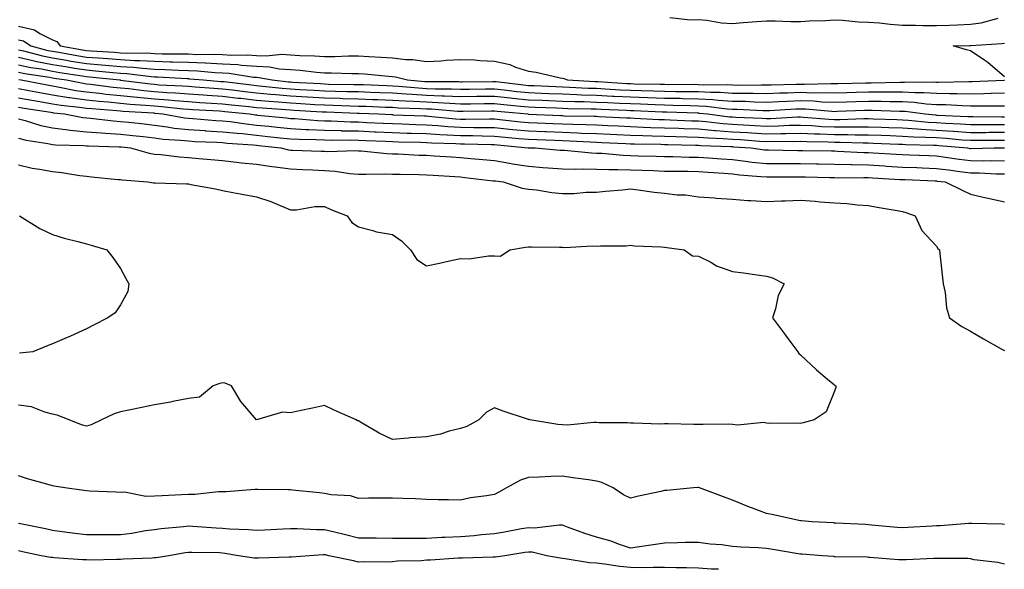
# Model space of a CAD drawing. Units: inches. Extents: x 944723 to 947363, y 7308458 to 7311098.
# Drawn here: x 946378 to 946668, y 7308458 to 7308620 of the extents above; entities that cross this region are included whole.
import ezdxf

# ---------------------------------------------------------------- set-up
doc = ezdxf.new("R2010")
doc.units = ezdxf.units.IN
doc.header["$MEASUREMENT"] = 0
doc.layers.add('Contour_94477308', color=7, linetype='Continuous', true_color=0xc3592c)

msp = doc.modelspace()

# ---------------------------------------------------------------- linework, layer by layer
at = {"layer": 'Contour_94477308'}
for points in [[(946569.64, 7308620.33, 3230), (946575.75, 7308619.62, 3230), (946578.05, 7308619.68, 3230), (946580.5, 7308619.47, 3230), (946584.88, 7308618.75, 3230), (946588.05, 7308618.52, 3230), (946591.18, 7308618.79, 3230), (946595.24, 7308619.11, 3230), (946598.05, 7308619.34, 3230), (946600.62, 7308619.35, 3230), (946605.2, 7308619.07, 3230), (946608.05, 7308619.09, 3230), (946610.67, 7308619.3, 3230), (946615.55, 7308619.42, 3230), (946618.05, 7308619.61, 3230), (946620.47, 7308619.5, 3230), (946625.17, 7308619.04, 3230), (946628.05, 7308618.93, 3230), (946631.28, 7308618.69, 3230), (946634.44, 7308618.31, 3230), (946638.05, 7308618.05, 3230), (946641.93, 7308618.04, 3230), (946644.06, 7308617.93, 3230), (946648.05, 7308617.92, 3230), (946651.91, 7308618.06, 3230), (946654.3, 7308618.17, 3230), (946658.05, 7308618.31, 3230), (946661.2, 7308618.77, 3230), (946666.18, 7308620.05, 3230)], [(946378.05, 7308617.71, 3229), (946382.8, 7308616.67, 3229), (946384.41, 7308615.56, 3229), (946388.05, 7308613.77, 3229), (946389.37, 7308613.24, 3229), (946390.34, 7308611.92, 3229), (946396.9, 7308610.77, 3229), (946398.05, 7308610.58, 3229), (946399.51, 7308610.46, 3229), (946406.19, 7308610.06, 3229), (946408.05, 7308609.91, 3229), (946410.18, 7308609.79, 3229), (946415.98, 7308609.85, 3229), (946418.05, 7308609.72, 3229), (946420.32, 7308609.65, 3229), (946425.76, 7308609.63, 3229), (946428.05, 7308609.56, 3229), (946430.52, 7308609.45, 3229), (946435.61, 7308609.48, 3229), (946438.05, 7308609.36, 3229), (946440.76, 7308609.21, 3229), (946445.47, 7308609.34, 3229), (946448.05, 7308609.16, 3229), (946450.94, 7308609.03, 3229), (946455.59, 7308609.46, 3229), (946458.05, 7308609.31, 3229), (946460.85, 7308609.12, 3229), (946465.17, 7308609.04, 3229), (946468.05, 7308608.82, 3229), (946471.13, 7308608.84, 3229), (946475.17, 7308609.04, 3229), (946478.05, 7308609.06, 3229), (946481.13, 7308608.84, 3229), (946484.79, 7308608.66, 3229), (946488.05, 7308608.42, 3229), (946492.01, 7308607.96, 3229), (946494.09, 7308607.96, 3229), (946498.05, 7308607.34, 3229), (946502.41, 7308607.56, 3229), (946503.86, 7308607.73, 3229), (946508.05, 7308607.97, 3229), (946512.17, 7308607.8, 3229), (946513.76, 7308607.63, 3229), (946518.05, 7308607.47, 3229), (946522.61, 7308606.48, 3229), (946524.26, 7308605.71, 3229), (946528.05, 7308604.46, 3229), (946530.35, 7308604.22, 3229), (946537.45, 7308602.52, 3229), (946538.05, 7308602.44, 3229), (946538.51, 7308602.38, 3229), (946539.57, 7308601.92, 3229), (946547.64, 7308601.51, 3229), (946548.05, 7308601.5, 3229), (946548.5, 7308601.47, 3229), (946557.03, 7308600.9, 3229), (946558.05, 7308600.86, 3229), (946559.15, 7308600.82, 3229), (946566.81, 7308600.68, 3229), (946568.05, 7308600.64, 3229), (946569.35, 7308600.62, 3229), (946576.77, 7308600.64, 3229), (946578.05, 7308600.61, 3229), (946579.44, 7308600.53, 3229), (946586.67, 7308600.54, 3229), (946588.05, 7308600.46, 3229), (946589.55, 7308600.42, 3229), (946596.6, 7308600.47, 3229), (946598.05, 7308600.44, 3229), (946599.48, 7308600.49, 3229), (946606.79, 7308600.66, 3229), (946608.05, 7308600.72, 3229), (946609.29, 7308600.68, 3229), (946617.02, 7308600.89, 3229), (946618.05, 7308600.86, 3229), (946619.09, 7308600.88, 3229), (946627.17, 7308601.04, 3229), (946628.05, 7308601.06, 3229), (946628.91, 7308601.06, 3229), (946637.43, 7308601.3, 3229), (946638.05, 7308601.3, 3229), (946638.7, 7308601.27, 3229), (946647.47, 7308601.34, 3229), (946648.05, 7308601.3, 3229), (946648.67, 7308601.3, 3229), (946657.56, 7308601.43, 3229), (946658.05, 7308601.42, 3229), (946658.55, 7308601.42, 3229), (946668, 7308601.87, 3229), (946668.05, 7308601.87, 3229)], [(946378.05, 7308613.77, 3228), (946379.56, 7308613.43, 3228), (946381.76, 7308611.92, 3228), (946386.75, 7308610.62, 3228), (946388.05, 7308610.38, 3228), (946389.91, 7308610.06, 3228), (946395.26, 7308609.13, 3228), (946398.05, 7308608.67, 3228), (946401.59, 7308608.38, 3228), (946404.35, 7308608.22, 3228), (946408.05, 7308607.91, 3228), (946412.3, 7308607.67, 3228), (946413.82, 7308607.69, 3228), (946418.05, 7308607.43, 3228), (946422.68, 7308607.29, 3228), (946423.41, 7308607.28, 3228), (946428.05, 7308607.13, 3228), (946433.04, 7308606.93, 3228), (946433.06, 7308606.93, 3228), (946438.05, 7308606.71, 3228), (946442.56, 7308606.43, 3228), (946443.72, 7308606.25, 3228), (946448.05, 7308605.93, 3228), (946451.9, 7308605.77, 3228), (946454.77, 7308605.2, 3228), (946458.05, 7308605.01, 3228), (946460.94, 7308604.81, 3228), (946465.77, 7308604.2, 3228), (946468.05, 7308604.02, 3228), (946470.16, 7308604.03, 3228), (946476.14, 7308603.83, 3228), (946478.05, 7308603.84, 3228), (946479.86, 7308603.73, 3228), (946486.91, 7308603.06, 3228), (946488.05, 7308602.98, 3228), (946489, 7308602.87, 3228), (946492.51, 7308601.92, 3228), (946497.6, 7308601.47, 3228), (946498.05, 7308601.44, 3228), (946498.55, 7308601.42, 3228), (946507.56, 7308601.43, 3228), (946508.05, 7308601.4, 3228), (946508.56, 7308601.41, 3228), (946517.6, 7308601.47, 3228), (946518.05, 7308601.47, 3228), (946518.55, 7308601.42, 3228), (946526.59, 7308600.46, 3228), (946528.05, 7308600.32, 3228), (946529.72, 7308600.25, 3228), (946536.11, 7308599.98, 3228), (946538.05, 7308599.9, 3228), (946540.14, 7308599.83, 3228), (946545.68, 7308599.55, 3228), (946548.05, 7308599.47, 3228), (946550.64, 7308599.33, 3228), (946555.16, 7308599.03, 3228), (946558.05, 7308598.88, 3228), (946561.18, 7308598.79, 3228), (946564.86, 7308598.73, 3228), (946568.05, 7308598.63, 3228), (946571.4, 7308598.57, 3228), (946574.7, 7308598.57, 3228), (946578.05, 7308598.51, 3228), (946581.65, 7308598.32, 3228), (946584.45, 7308598.32, 3228), (946588.05, 7308598.08, 3228), (946591.97, 7308598, 3228), (946594.14, 7308598.01, 3228), (946598.05, 7308597.94, 3228), (946601.88, 7308598.09, 3228), (946604.27, 7308598.14, 3228), (946608.05, 7308598.3, 3228), (946611.79, 7308598.18, 3228), (946614.39, 7308598.26, 3228), (946618.05, 7308598.13, 3228), (946621.73, 7308598.24, 3228), (946624.42, 7308598.29, 3228), (946628.05, 7308598.39, 3228), (946631.59, 7308598.38, 3228), (946634.59, 7308598.46, 3228), (946638.05, 7308598.45, 3228), (946641.73, 7308598.24, 3228), (946644.4, 7308598.27, 3228), (946648.05, 7308598.02, 3228), (946652.03, 7308597.94, 3228), (946654.09, 7308597.96, 3228), (946658.05, 7308597.87, 3228), (946662.04, 7308597.93, 3228), (946664.16, 7308598.03, 3228), (946668.05, 7308598.1, 3228)], [(946378.05, 7308610.76, 3227), (946379.52, 7308610.45, 3227), (946385.12, 7308608.99, 3227), (946388.05, 7308608.42, 3227), (946392.25, 7308607.72, 3227), (946393.62, 7308607.49, 3227), (946398.05, 7308606.75, 3227), (946402.52, 7308606.39, 3227), (946403.69, 7308606.28, 3227), (946408.05, 7308605.9, 3227), (946411.83, 7308605.7, 3227), (946414.62, 7308605.35, 3227), (946418.05, 7308605.13, 3227), (946421.17, 7308605.04, 3227), (946425.15, 7308604.82, 3227), (946428.05, 7308604.72, 3227), (946430.75, 7308604.62, 3227), (946435.82, 7308604.15, 3227), (946438.05, 7308604.05, 3227), (946440.05, 7308603.92, 3227), (946447.19, 7308602.78, 3227), (946448.05, 7308602.72, 3227), (946448.81, 7308602.68, 3227), (946452.74, 7308601.92, 3227), (946457.52, 7308601.39, 3227), (946458.05, 7308601.34, 3227), (946458.67, 7308601.3, 3227), (946466.96, 7308600.83, 3227), (946468.05, 7308600.76, 3227), (946469.24, 7308600.73, 3227), (946476.76, 7308600.63, 3227), (946478.05, 7308600.59, 3227), (946479.43, 7308600.54, 3227), (946486.41, 7308600.28, 3227), (946488.05, 7308600.22, 3227), (946489.87, 7308600.1, 3227), (946495.72, 7308599.59, 3227), (946498.05, 7308599.45, 3227), (946500.62, 7308599.35, 3227), (946505.48, 7308599.35, 3227), (946508.05, 7308599.24, 3227), (946510.71, 7308599.26, 3227), (946515.42, 7308599.29, 3227), (946518.05, 7308599.3, 3227), (946520.97, 7308599, 3227), (946524.69, 7308598.56, 3227), (946528.05, 7308598.22, 3227), (946531.92, 7308598.05, 3227), (946534.09, 7308597.96, 3227), (946538.05, 7308597.8, 3227), (946542.31, 7308597.66, 3227), (946543.71, 7308597.58, 3227), (946548.05, 7308597.45, 3227), (946552.78, 7308597.19, 3227), (946553.29, 7308597.16, 3227), (946558.05, 7308596.91, 3227), (946563.22, 7308596.75, 3227), (946568.05, 7308596.61, 3227), (946572.66, 7308596.53, 3227), (946573.47, 7308596.5, 3227), (946578.05, 7308596.41, 3227), (946582.31, 7308596.18, 3227), (946584, 7308595.97, 3227), (946588.05, 7308595.72, 3227), (946591.77, 7308595.64, 3227), (946594.47, 7308595.5, 3227), (946598.05, 7308595.43, 3227), (946601.71, 7308595.58, 3227), (946604.24, 7308595.73, 3227), (946608.05, 7308595.88, 3227), (946611.89, 7308595.76, 3227), (946614.45, 7308595.52, 3227), (946618.05, 7308595.41, 3227), (946621.64, 7308595.51, 3227), (946624.35, 7308595.62, 3227), (946628.05, 7308595.73, 3227), (946631.84, 7308595.71, 3227), (946634.35, 7308595.62, 3227), (946638.05, 7308595.6, 3227), (946641.54, 7308595.41, 3227), (946645.03, 7308594.94, 3227), (946648.05, 7308594.74, 3227), (946650.8, 7308594.67, 3227), (946655.6, 7308594.37, 3227), (946658.05, 7308594.31, 3227), (946660.48, 7308594.35, 3227), (946665.69, 7308594.28, 3227), (946668.05, 7308594.32, 3227)], [(946668.05, 7308602.86, 3229), (946663.22, 7308607.09, 3229), (946662.35, 7308607.62, 3229), (946658.05, 7308610.47, 3229), (946656.92, 7308610.79, 3229), (946653.02, 7308611.92, 3229), (946657.9, 7308612.07, 3229), (946658.05, 7308612.07, 3229), (946658.23, 7308612.1, 3229), (946667.32, 7308612.65, 3229), (946668.05, 7308612.78, 3229)], [(946378.05, 7308608.58, 3226), (946382.31, 7308607.66, 3226), (946383.49, 7308607.36, 3226), (946388.05, 7308606.47, 3226), (946391.96, 7308605.83, 3226), (946394.55, 7308605.42, 3226), (946398.05, 7308604.85, 3226), (946400.76, 7308604.63, 3226), (946405.88, 7308604.09, 3226), (946408.05, 7308603.9, 3226), (946409.93, 7308603.8, 3226), (946417.07, 7308602.9, 3226), (946418.05, 7308602.83, 3226), (946418.94, 7308602.81, 3226), (946427.65, 7308602.32, 3226), (946428.05, 7308602.31, 3226), (946428.42, 7308602.29, 3226), (946432.52, 7308601.92, 3226), (946437.64, 7308601.51, 3226), (946438.05, 7308601.48, 3226), (946438.54, 7308601.43, 3226), (946446.59, 7308600.46, 3226), (946448.05, 7308600.31, 3226), (946449.83, 7308600.14, 3226), (946455.63, 7308599.5, 3226), (946458.05, 7308599.28, 3226), (946460.85, 7308599.12, 3226), (946465.01, 7308598.88, 3226), (946468.05, 7308598.71, 3226), (946471.35, 7308598.62, 3226), (946474.7, 7308598.57, 3226), (946478.05, 7308598.48, 3226), (946481.62, 7308598.35, 3226), (946484.38, 7308598.25, 3226), (946488.05, 7308598.1, 3226), (946492.12, 7308597.85, 3226), (946493.83, 7308597.7, 3226), (946498.05, 7308597.46, 3226), (946502.7, 7308597.27, 3226), (946503.4, 7308597.27, 3226), (946508.05, 7308597.08, 3226), (946512.86, 7308597.11, 3226), (946513.25, 7308597.12, 3226), (946518.05, 7308597.14, 3226), (946522.78, 7308596.65, 3226), (946523.38, 7308596.59, 3226), (946528.05, 7308596.11, 3226), (946532.07, 7308595.94, 3226), (946534.1, 7308595.87, 3226), (946538.05, 7308595.7, 3226), (946541.71, 7308595.58, 3226), (946544.43, 7308595.54, 3226), (946548.05, 7308595.43, 3226), (946551.38, 7308595.25, 3226), (946554.86, 7308595.11, 3226), (946558.05, 7308594.95, 3226), (946560.99, 7308594.86, 3226), (946565.3, 7308594.67, 3226), (946568.05, 7308594.59, 3226), (946570.67, 7308594.54, 3226), (946575.61, 7308594.36, 3226), (946578.05, 7308594.31, 3226), (946580.32, 7308594.19, 3226), (946586.52, 7308593.45, 3226), (946588.05, 7308593.36, 3226), (946589.46, 7308593.33, 3226), (946597.02, 7308592.95, 3226), (946598.05, 7308592.92, 3226), (946599.09, 7308592.96, 3226), (946606.57, 7308593.4, 3226), (946608.05, 7308593.46, 3226), (946609.54, 7308593.41, 3226), (946617.27, 7308592.7, 3226), (946618.05, 7308592.68, 3226), (946618.83, 7308592.7, 3226), (946626.95, 7308593.02, 3226), (946628.05, 7308593.05, 3226), (946629.18, 7308593.05, 3226), (946637.21, 7308592.76, 3226), (946638.05, 7308592.75, 3226), (946638.84, 7308592.71, 3226), (946644.79, 7308591.92, 3226), (946647.76, 7308591.63, 3226), (946648.05, 7308591.61, 3226), (946648.38, 7308591.59, 3226), (946657.34, 7308591.21, 3226), (946658.05, 7308591.16, 3226), (946658.81, 7308591.16, 3226), (946667.22, 7308591.09, 3226), (946668.05, 7308591.09, 3226)], [(946378.05, 7308606.4, 3225), (946381.74, 7308605.61, 3225), (946384.82, 7308605.15, 3225), (946388.05, 7308604.53, 3225), (946390.28, 7308604.15, 3225), (946396.84, 7308603.13, 3225), (946398.05, 7308602.94, 3225), (946398.99, 7308602.86, 3225), (946407.92, 7308601.92, 3225), (946408.04, 7308601.91, 3225), (946408.05, 7308601.9, 3225), (946408.07, 7308601.9, 3225), (946416.89, 7308600.76, 3225), (946418.05, 7308600.64, 3225), (946419.44, 7308600.53, 3225), (946426.31, 7308600.18, 3225), (946428.05, 7308600.05, 3225), (946430.06, 7308599.91, 3225), (946435.59, 7308599.46, 3225), (946438.05, 7308599.3, 3225), (946441, 7308598.97, 3225), (946444.66, 7308598.53, 3225), (946448.05, 7308598.16, 3225), (946452.2, 7308597.77, 3225), (946453.73, 7308597.6, 3225), (946458.05, 7308597.22, 3225), (946463.04, 7308596.93, 3225), (946463.06, 7308596.93, 3225), (946468.05, 7308596.65, 3225), (946472.66, 7308596.53, 3225), (946473.47, 7308596.5, 3225), (946478.05, 7308596.37, 3225), (946482.34, 7308596.21, 3225), (946483.82, 7308596.15, 3225), (946488.05, 7308595.99, 3225), (946491.88, 7308595.75, 3225), (946494.29, 7308595.68, 3225), (946498.05, 7308595.46, 3225), (946501.46, 7308595.33, 3225), (946504.92, 7308595.05, 3225), (946508.05, 7308594.92, 3225), (946511.07, 7308594.94, 3225), (946515.01, 7308594.96, 3225), (946518.05, 7308594.98, 3225), (946520.81, 7308594.68, 3225), (946525.73, 7308594.24, 3225), (946528.05, 7308594.01, 3225), (946530.05, 7308593.92, 3225), (946536.29, 7308593.68, 3225), (946538.05, 7308593.6, 3225), (946539.68, 7308593.55, 3225), (946546.52, 7308593.45, 3225), (946548.05, 7308593.4, 3225), (946549.46, 7308593.33, 3225), (946556.94, 7308593.03, 3225), (946558.05, 7308592.97, 3225), (946559.08, 7308592.95, 3225), (946567.39, 7308592.58, 3225), (946568.05, 7308592.56, 3225), (946568.68, 7308592.55, 3225), (946577.75, 7308592.22, 3225), (946578.05, 7308592.21, 3225), (946578.33, 7308592.2, 3225), (946580.7, 7308591.92, 3225), (946587.25, 7308591.12, 3225), (946588.05, 7308591.06, 3225), (946588.97, 7308591, 3225), (946596.78, 7308590.65, 3225), (946598.05, 7308590.57, 3225), (946599.37, 7308590.6, 3225), (946607.16, 7308591.03, 3225), (946608.05, 7308591.05, 3225), (946608.96, 7308591.01, 3225), (946616.52, 7308590.39, 3225), (946618.05, 7308590.32, 3225), (946619.65, 7308590.32, 3225), (946626.68, 7308590.55, 3225), (946628.05, 7308590.55, 3225), (946629.47, 7308590.5, 3225), (946636.41, 7308590.28, 3225), (946638.05, 7308590.22, 3225), (946639.87, 7308590.1, 3225), (946645.66, 7308589.53, 3225), (946648.05, 7308589.39, 3225), (946650.76, 7308589.21, 3225), (946655.16, 7308589.03, 3225), (946658.05, 7308588.83, 3225), (946661.14, 7308588.83, 3225), (946664.93, 7308588.8, 3225), (946668.05, 7308588.8, 3225)], [(946378.05, 7308604.22, 3224), (946379.94, 7308603.81, 3224), (946387.24, 7308602.73, 3224), (946388.05, 7308602.57, 3224), (946388.61, 7308602.48, 3224), (946392.22, 7308601.92, 3224), (946397.07, 7308600.94, 3224), (946398.05, 7308600.81, 3224), (946399.29, 7308600.68, 3224), (946405.97, 7308599.84, 3224), (946408.05, 7308599.64, 3224), (946410.58, 7308599.39, 3224), (946414.95, 7308598.82, 3224), (946418.05, 7308598.53, 3224), (946421.72, 7308598.25, 3224), (946424.24, 7308598.11, 3224), (946428.05, 7308597.8, 3224), (946432.47, 7308597.5, 3224), (946433.55, 7308597.42, 3224), (946438.05, 7308597.12, 3224), (946442.72, 7308596.59, 3224), (946443.45, 7308596.52, 3224), (946448.05, 7308596.01, 3224), (946451.79, 7308595.66, 3224), (946454.5, 7308595.47, 3224), (946458.05, 7308595.16, 3224), (946461.12, 7308594.99, 3224), (946465.22, 7308594.75, 3224), (946468.05, 7308594.59, 3224), (946470.66, 7308594.53, 3224), (946475.64, 7308594.33, 3224), (946478.05, 7308594.26, 3224), (946480.31, 7308594.18, 3224), (946486.02, 7308593.95, 3224), (946488.05, 7308593.87, 3224), (946489.89, 7308593.76, 3224), (946496.41, 7308593.56, 3224), (946498.05, 7308593.46, 3224), (946499.54, 7308593.41, 3224), (946507.18, 7308592.79, 3224), (946508.05, 7308592.75, 3224), (946508.89, 7308592.76, 3224), (946517.16, 7308592.81, 3224), (946518.05, 7308592.81, 3224), (946518.86, 7308592.73, 3224), (946527.88, 7308591.92, 3224), (946528.03, 7308591.9, 3224), (946528.07, 7308591.9, 3224), (946537.58, 7308591.45, 3224), (946538.05, 7308591.43, 3224), (946538.56, 7308591.41, 3224), (946547.4, 7308591.27, 3224), (946548.05, 7308591.25, 3224), (946548.76, 7308591.21, 3224), (946556.94, 7308590.81, 3224), (946558.05, 7308590.75, 3224), (946559.26, 7308590.71, 3224), (946566.45, 7308590.32, 3224), (946568.05, 7308590.26, 3224), (946569.76, 7308590.21, 3224), (946576.07, 7308589.94, 3224), (946578.05, 7308589.88, 3224), (946580.28, 7308589.69, 3224), (946585.22, 7308589.09, 3224), (946588.05, 7308588.87, 3224), (946591.29, 7308588.68, 3224), (946594.66, 7308588.53, 3224), (946598.05, 7308588.33, 3224), (946601.57, 7308588.4, 3224), (946604.71, 7308588.58, 3224), (946608.05, 7308588.66, 3224), (946611.47, 7308588.5, 3224), (946614.39, 7308588.26, 3224), (946618.05, 7308588.09, 3224), (946621.88, 7308588.09, 3224), (946624.31, 7308588.18, 3224), (946628.05, 7308588.18, 3224), (946631.94, 7308588.03, 3224), (946634.09, 7308587.96, 3224), (946638.05, 7308587.82, 3224), (946642.42, 7308587.55, 3224), (946643.57, 7308587.44, 3224), (946648.05, 7308587.17, 3224), (946652.98, 7308586.85, 3224), (946653.13, 7308586.84, 3224), (946658.05, 7308586.5, 3224), (946662.64, 7308586.51, 3224), (946663.45, 7308586.52, 3224), (946668.05, 7308586.52, 3224)], [(946378.16, 7308602.03, 3223), (946378.87, 7308601.92, 3223), (946386.57, 7308600.44, 3223), (946388.05, 7308600.18, 3223), (946390.13, 7308599.84, 3223), (946394.99, 7308598.86, 3223), (946398.05, 7308598.42, 3223), (946401.95, 7308598.02, 3223), (946403.91, 7308597.78, 3223), (946408.05, 7308597.38, 3223), (946413.01, 7308596.88, 3223), (946413.09, 7308596.88, 3223), (946418.05, 7308596.41, 3223), (946422.22, 7308596.09, 3223), (946424.09, 7308595.88, 3223), (946428.05, 7308595.56, 3223), (946431.46, 7308595.33, 3223), (946434.83, 7308595.14, 3223), (946438.05, 7308594.93, 3223), (946440.76, 7308594.63, 3223), (946445.86, 7308594.11, 3223), (946448.05, 7308593.86, 3223), (946449.83, 7308593.7, 3223), (946456.76, 7308593.21, 3223), (946458.05, 7308593.09, 3223), (946459.16, 7308593.03, 3223), (946467.4, 7308592.57, 3223), (946468.05, 7308592.54, 3223), (946468.65, 7308592.52, 3223), (946477.81, 7308592.16, 3223), (946478.05, 7308592.15, 3223), (946478.27, 7308592.14, 3223), (946483.99, 7308591.92, 3223), (946487.85, 7308591.72, 3223), (946488.05, 7308591.72, 3223), (946488.26, 7308591.71, 3223), (946497.48, 7308591.35, 3223), (946498.05, 7308591.33, 3223), (946498.67, 7308591.3, 3223), (946506.64, 7308590.51, 3223), (946508.05, 7308590.43, 3223), (946509.56, 7308590.41, 3223), (946516.59, 7308590.46, 3223), (946518.05, 7308590.44, 3223), (946519.69, 7308590.28, 3223), (946525.77, 7308589.64, 3223), (946528.05, 7308589.43, 3223), (946530.66, 7308589.31, 3223), (946535.23, 7308589.1, 3223), (946538.05, 7308588.98, 3223), (946541.09, 7308588.88, 3223), (946544.94, 7308588.81, 3223), (946548.05, 7308588.71, 3223), (946551.43, 7308588.54, 3223), (946554.51, 7308588.38, 3223), (946558.05, 7308588.21, 3223), (946561.89, 7308588.08, 3223), (946564.09, 7308587.96, 3223), (946568.05, 7308587.83, 3223), (946572.27, 7308587.7, 3223), (946573.76, 7308587.63, 3223), (946578.05, 7308587.51, 3223), (946582.87, 7308587.1, 3223), (946583.19, 7308587.06, 3223), (946588.05, 7308586.69, 3223), (946592.55, 7308586.42, 3223), (946593.63, 7308586.34, 3223), (946598.05, 7308586.08, 3223), (946602.31, 7308586.18, 3223), (946603.8, 7308586.17, 3223), (946608.05, 7308586.28, 3223), (946612.2, 7308586.07, 3223), (946613.92, 7308586.05, 3223), (946618.05, 7308585.87, 3223), (946622.01, 7308585.88, 3223), (946624.17, 7308585.8, 3223), (946628.05, 7308585.8, 3223), (946631.79, 7308585.66, 3223), (946634.42, 7308585.55, 3223), (946638.05, 7308585.43, 3223), (946641.34, 7308585.21, 3223), (946644.83, 7308585.14, 3223), (946648.05, 7308584.96, 3223), (946650.9, 7308584.77, 3223), (946655.63, 7308584.34, 3223), (946658.05, 7308584.18, 3223), (946660.31, 7308584.18, 3223), (946665.74, 7308584.23, 3223), (946668.05, 7308584.23, 3223)], [(946378.05, 7308599.36, 3222), (946381.17, 7308598.8, 3222), (946384.33, 7308598.2, 3222), (946388.05, 7308597.55, 3222), (946392.9, 7308596.77, 3222), (946393.23, 7308596.74, 3222), (946398.05, 7308596.04, 3222), (946401.79, 7308595.66, 3222), (946404.51, 7308595.46, 3222), (946408.05, 7308595.12, 3222), (946410.96, 7308594.83, 3222), (946415.42, 7308594.55, 3222), (946418.05, 7308594.3, 3222), (946420.26, 7308594.13, 3222), (946426.53, 7308593.44, 3222), (946428.05, 7308593.32, 3222), (946429.36, 7308593.23, 3222), (946437.16, 7308592.81, 3222), (946438.05, 7308592.75, 3222), (946438.79, 7308592.66, 3222), (946446.05, 7308591.92, 3222), (946447.8, 7308591.67, 3222), (946448.05, 7308591.64, 3222), (946448.36, 7308591.61, 3222), (946456.89, 7308590.76, 3222), (946458.05, 7308590.63, 3222), (946459.41, 7308590.56, 3222), (946466.16, 7308590.03, 3222), (946468.05, 7308589.94, 3222), (946470.07, 7308589.9, 3222), (946475.74, 7308589.61, 3222), (946478.05, 7308589.57, 3222), (946480.52, 7308589.45, 3222), (946485.34, 7308589.21, 3222), (946488.05, 7308589.09, 3222), (946490.98, 7308588.99, 3222), (946494.96, 7308588.83, 3222), (946498.05, 7308588.75, 3222), (946501.45, 7308588.52, 3222), (946504.37, 7308588.24, 3222), (946508.05, 7308588.01, 3222), (946512.01, 7308587.96, 3222), (946514.1, 7308587.97, 3222), (946518.05, 7308587.93, 3222), (946522.48, 7308587.49, 3222), (946523.51, 7308587.38, 3222), (946528.05, 7308586.95, 3222), (946532.87, 7308586.74, 3222), (946533.24, 7308586.73, 3222), (946538.05, 7308586.53, 3222), (946542.51, 7308586.38, 3222), (946543.65, 7308586.32, 3222), (946548.05, 7308586.18, 3222), (946552.1, 7308585.97, 3222), (946554.09, 7308585.88, 3222), (946558.05, 7308585.68, 3222), (946561.68, 7308585.55, 3222), (946564.46, 7308585.51, 3222), (946568.05, 7308585.4, 3222), (946571.42, 7308585.29, 3222), (946574.74, 7308585.23, 3222), (946578.05, 7308585.13, 3222), (946581.01, 7308584.88, 3222), (946585.26, 7308584.71, 3222), (946588.05, 7308584.5, 3222), (946590.49, 7308584.36, 3222), (946596.01, 7308583.96, 3222), (946598.05, 7308583.83, 3222), (946600.01, 7308583.88, 3222), (946606.14, 7308583.83, 3222), (946608.05, 7308583.88, 3222), (946609.92, 7308583.8, 3222), (946616.24, 7308583.73, 3222), (946618.05, 7308583.65, 3222), (946619.78, 7308583.65, 3222), (946626.55, 7308583.42, 3222), (946628.05, 7308583.42, 3222), (946629.5, 7308583.37, 3222), (946636.91, 7308583.06, 3222), (946638.05, 7308583.02, 3222), (946639.09, 7308582.96, 3222), (946647.18, 7308582.79, 3222), (946648.05, 7308582.74, 3222), (946648.82, 7308582.69, 3222), (946657.23, 7308581.92, 3222), (946657.94, 7308581.81, 3222), (946658.05, 7308581.8, 3222), (946658.17, 7308581.8, 3222), (946665.06, 7308581.92, 3222), (946668.02, 7308581.95, 3222), (946668.08, 7308581.95, 3222)], [(946378.05, 7308596.65, 3221), (946382.06, 7308595.93, 3221), (946384.41, 7308595.56, 3221), (946388.05, 7308594.94, 3221), (946390.65, 7308594.52, 3221), (946396.02, 7308593.95, 3221), (946398.05, 7308593.66, 3221), (946399.62, 7308593.49, 3221), (946407.01, 7308592.96, 3221), (946408.05, 7308592.86, 3221), (946408.91, 7308592.78, 3221), (946417.76, 7308592.21, 3221), (946418.05, 7308592.18, 3221), (946418.29, 7308592.16, 3221), (946420.57, 7308591.92, 3221), (946426.93, 7308590.8, 3221), (946428.05, 7308590.67, 3221), (946429.39, 7308590.58, 3221), (946436.17, 7308590.04, 3221), (946438.05, 7308589.92, 3221), (946440.3, 7308589.67, 3221), (946445.1, 7308588.97, 3221), (946448.05, 7308588.67, 3221), (946451.68, 7308588.29, 3221), (946454.16, 7308588.03, 3221), (946458.05, 7308587.61, 3221), (946462.58, 7308587.39, 3221), (946463.45, 7308587.32, 3221), (946468.05, 7308587.11, 3221), (946472.96, 7308587.01, 3221), (946473.13, 7308587, 3221), (946478.05, 7308586.91, 3221), (946482.82, 7308586.69, 3221), (946483.3, 7308586.67, 3221), (946488.05, 7308586.45, 3221), (946492.44, 7308586.31, 3221), (946493.68, 7308586.29, 3221), (946498.05, 7308586.15, 3221), (946502.01, 7308585.88, 3221), (946504.14, 7308585.83, 3221), (946508.05, 7308585.59, 3221), (946511.67, 7308585.54, 3221), (946514.51, 7308585.46, 3221), (946518.05, 7308585.41, 3221), (946521.22, 7308585.09, 3221), (946525.23, 7308584.74, 3221), (946528.05, 7308584.47, 3221), (946530.5, 7308584.37, 3221), (946535.79, 7308584.18, 3221), (946538.05, 7308584.08, 3221), (946540.14, 7308584.01, 3221), (946546.26, 7308583.71, 3221), (946548.05, 7308583.64, 3221), (946549.69, 7308583.56, 3221), (946556.76, 7308583.21, 3221), (946558.05, 7308583.14, 3221), (946559.23, 7308583.1, 3221), (946566.98, 7308582.99, 3221), (946568.05, 7308582.96, 3221), (946569.06, 7308582.93, 3221), (946577.19, 7308582.78, 3221), (946578.05, 7308582.75, 3221), (946578.82, 7308582.69, 3221), (946587.62, 7308582.35, 3221), (946588.05, 7308582.31, 3221), (946588.42, 7308582.29, 3221), (946593.56, 7308581.92, 3221), (946597.52, 7308581.39, 3221), (946598.05, 7308581.33, 3221), (946598.64, 7308581.33, 3221), (946607.35, 7308581.22, 3221), (946608.05, 7308581.22, 3221), (946608.76, 7308581.21, 3221), (946617.19, 7308581.06, 3221), (946618.05, 7308581.04, 3221), (946618.95, 7308581.02, 3221), (946626.73, 7308580.6, 3221), (946628.05, 7308580.57, 3221), (946629.49, 7308580.48, 3221), (946636.19, 7308580.06, 3221), (946638.05, 7308579.95, 3221), (946640.1, 7308579.87, 3221), (946645.81, 7308579.68, 3221), (946648.05, 7308579.6, 3221), (946650.74, 7308579.23, 3221), (946654.77, 7308578.64, 3221), (946658.05, 7308578.2, 3221), (946661.83, 7308578.14, 3221), (946664.32, 7308578.19, 3221), (946668.05, 7308578.12, 3221)], [(946378.05, 7308593.92, 3220), (946379.75, 7308593.62, 3220), (946387.57, 7308592.4, 3220), (946388.05, 7308592.31, 3220), (946388.39, 7308592.26, 3220), (946391.6, 7308591.92, 3220), (946397.03, 7308590.9, 3220), (946398.05, 7308590.8, 3220), (946399.27, 7308590.7, 3220), (946406.01, 7308589.88, 3220), (946408.05, 7308589.73, 3220), (946410.5, 7308589.47, 3220), (946415.1, 7308588.97, 3220), (946418.05, 7308588.64, 3220), (946421.81, 7308588.16, 3220), (946423.92, 7308587.79, 3220), (946428.05, 7308587.32, 3220), (946432.95, 7308587.02, 3220), (946433.13, 7308587, 3220), (946438.05, 7308586.71, 3220), (946442.36, 7308586.23, 3220), (946443.84, 7308586.13, 3220), (946448.05, 7308585.7, 3220), (946451.47, 7308585.34, 3220), (946455.04, 7308584.93, 3220), (946458.05, 7308584.61, 3220), (946460.61, 7308584.48, 3220), (946465.58, 7308584.39, 3220), (946468.05, 7308584.27, 3220), (946470.35, 7308584.22, 3220), (946475.67, 7308584.3, 3220), (946478.05, 7308584.26, 3220), (946480.29, 7308584.16, 3220), (946486.07, 7308583.9, 3220), (946488.05, 7308583.81, 3220), (946489.89, 7308583.76, 3220), (946496.37, 7308583.6, 3220), (946498.05, 7308583.55, 3220), (946499.58, 7308583.45, 3220), (946506.71, 7308583.26, 3220), (946508.05, 7308583.17, 3220), (946509.29, 7308583.16, 3220), (946517.07, 7308582.9, 3220), (946518.05, 7308582.89, 3220), (946518.93, 7308582.8, 3220), (946527.97, 7308582, 3220), (946528.05, 7308582, 3220), (946528.12, 7308581.99, 3220), (946530.08, 7308581.92, 3220), (946537.45, 7308581.32, 3220), (946538.05, 7308581.28, 3220), (946538.71, 7308581.26, 3220), (946546.58, 7308580.45, 3220), (946548.05, 7308580.41, 3220), (946549.62, 7308580.35, 3220), (946555.92, 7308579.79, 3220), (946558.05, 7308579.73, 3220), (946560.32, 7308579.65, 3220), (946565.66, 7308579.53, 3220), (946568.05, 7308579.45, 3220), (946570.57, 7308579.4, 3220), (946575.37, 7308579.24, 3220), (946578.05, 7308579.2, 3220), (946580.99, 7308578.98, 3220), (946584.84, 7308578.71, 3220), (946588.05, 7308578.48, 3220), (946591.92, 7308578.05, 3220), (946593.92, 7308577.79, 3220), (946598.05, 7308577.36, 3220), (946602.62, 7308577.35, 3220), (946603.46, 7308577.33, 3220), (946608.05, 7308577.32, 3220), (946612.75, 7308577.22, 3220), (946613.34, 7308577.21, 3220), (946618.05, 7308577.12, 3220), (946622.95, 7308577.02, 3220), (946623.14, 7308577.01, 3220), (946628.05, 7308576.91, 3220), (946632.75, 7308576.62, 3220), (946633.39, 7308576.58, 3220), (946638.05, 7308576.3, 3220), (946642.27, 7308576.14, 3220), (946643.9, 7308576.07, 3220), (946648.05, 7308575.91, 3220), (946651.57, 7308575.44, 3220), (946654.95, 7308575.02, 3220), (946658.05, 7308574.61, 3220), (946660.7, 7308574.57, 3220), (946665.66, 7308574.31, 3220), (946668.05, 7308574.27, 3220)], [(946378.05, 7308590.45, 3219), (946380.02, 7308589.95, 3219), (946384.66, 7308588.53, 3219), (946388.05, 7308587.81, 3219), (946392.7, 7308587.27, 3219), (946393.28, 7308587.15, 3219), (946398.05, 7308586.69, 3219), (946402.47, 7308586.34, 3219), (946403.67, 7308586.3, 3219), (946408.05, 7308585.99, 3219), (946411.72, 7308585.59, 3219), (946414.72, 7308585.25, 3219), (946418.05, 7308584.88, 3219), (946420.68, 7308584.55, 3219), (946425.73, 7308584.24, 3219), (946428.05, 7308583.98, 3219), (946429.99, 7308583.86, 3219), (946436.38, 7308583.59, 3219), (946438.05, 7308583.48, 3219), (946439.46, 7308583.33, 3219), (946447.15, 7308582.82, 3219), (946448.05, 7308582.73, 3219), (946448.78, 7308582.65, 3219), (946455.22, 7308581.92, 3219), (946457.52, 7308581.39, 3219), (946458.05, 7308581.32, 3219), (946458.67, 7308581.3, 3219), (946467.13, 7308581, 3219), (946468.05, 7308580.95, 3219), (946469.08, 7308580.89, 3219), (946477.3, 7308581.17, 3219), (946478.05, 7308581.11, 3219), (946478.89, 7308581.08, 3219), (946486.43, 7308580.3, 3219), (946488.05, 7308580.24, 3219), (946489.79, 7308580.18, 3219), (946495.98, 7308579.85, 3219), (946498.05, 7308579.78, 3219), (946500.34, 7308579.63, 3219), (946505.44, 7308579.31, 3219), (946508.05, 7308579.15, 3219), (946511.12, 7308578.85, 3219), (946514.7, 7308578.57, 3219), (946518.05, 7308578.24, 3219), (946522.49, 7308577.48, 3219), (946523.41, 7308577.28, 3219), (946528.05, 7308576.55, 3219), (946532.35, 7308576.22, 3219), (946533.87, 7308576.1, 3219), (946538.05, 7308575.78, 3219), (946541.79, 7308575.66, 3219), (946544.19, 7308575.78, 3219), (946548.05, 7308575.67, 3219), (946551.68, 7308575.55, 3219), (946554.35, 7308575.62, 3219), (946558.05, 7308575.51, 3219), (946561.53, 7308575.4, 3219), (946564.72, 7308575.25, 3219), (946568.05, 7308575.14, 3219), (946571.2, 7308575.07, 3219), (946574.92, 7308575.05, 3219), (946578.05, 7308575, 3219), (946580.92, 7308574.79, 3219), (946585.5, 7308574.47, 3219), (946588.05, 7308574.28, 3219), (946590.18, 7308574.05, 3219), (946596.42, 7308573.55, 3219), (946598.05, 7308573.38, 3219), (946599.51, 7308573.38, 3219), (946606.55, 7308573.42, 3219), (946608.05, 7308573.41, 3219), (946609.51, 7308573.38, 3219), (946616.75, 7308573.22, 3219), (946618.05, 7308573.19, 3219), (946619.29, 7308573.16, 3219), (946626.69, 7308573.28, 3219), (946628.05, 7308573.25, 3219), (946629.3, 7308573.17, 3219), (946637.29, 7308572.68, 3219), (946638.05, 7308572.63, 3219), (946638.74, 7308572.61, 3219), (946647.72, 7308572.25, 3219), (946648.05, 7308572.23, 3219), (946648.33, 7308572.2, 3219), (946650.59, 7308571.92, 3219), (946655.64, 7308569.51, 3219), (946658.05, 7308568.33, 3219), (946662.69, 7308567.28, 3219), (946663.29, 7308567.16, 3219), (946668.05, 7308566.03, 3219)], [(946378.05, 7308584.8, 3218), (946380.35, 7308584.22, 3218), (946386.72, 7308583.25, 3218), (946388.05, 7308582.96, 3218), (946388.98, 7308582.85, 3218), (946397.32, 7308582.65, 3218), (946398.05, 7308582.58, 3218), (946398.67, 7308582.54, 3218), (946407.69, 7308582.28, 3218), (946408.05, 7308582.25, 3218), (946408.35, 7308582.22, 3218), (946411.01, 7308581.92, 3218), (946416.52, 7308580.39, 3218), (946418.05, 7308580.14, 3218), (946419.97, 7308580, 3218), (946425.4, 7308579.27, 3218), (946428.05, 7308579.09, 3218), (946431.15, 7308578.82, 3218), (946434.62, 7308578.49, 3218), (946438.05, 7308578.22, 3218), (946442.19, 7308577.78, 3218), (946443.68, 7308577.55, 3218), (946448.05, 7308577.13, 3218), (946452.56, 7308576.43, 3218), (946453.61, 7308576.36, 3218), (946458.05, 7308575.78, 3218), (946461.74, 7308575.61, 3218), (946464.52, 7308575.45, 3218), (946468.05, 7308575.28, 3218), (946471.23, 7308575.1, 3218), (946475.54, 7308574.43, 3218), (946478.05, 7308574.26, 3218), (946480.31, 7308574.18, 3218), (946485.64, 7308574.33, 3218), (946488.05, 7308574.24, 3218), (946490.3, 7308574.17, 3218), (946495.88, 7308574.09, 3218), (946498.05, 7308574.02, 3218), (946500.03, 7308573.9, 3218), (946506.47, 7308573.5, 3218), (946508.05, 7308573.4, 3218), (946509.41, 7308573.28, 3218), (946517.67, 7308572.3, 3218), (946518.05, 7308572.26, 3218), (946518.34, 7308572.21, 3218), (946520.63, 7308571.92, 3218), (946526.2, 7308570.07, 3218), (946528.05, 7308569.81, 3218), (946530.41, 7308569.56, 3218), (946534.96, 7308568.83, 3218), (946538.05, 7308568.53, 3218), (946541.44, 7308568.53, 3218), (946545.07, 7308568.94, 3218), (946548.05, 7308568.94, 3218), (946550.74, 7308569.23, 3218), (946555.78, 7308569.65, 3218), (946558.05, 7308569.89, 3218), (946560.36, 7308569.61, 3218), (946565.07, 7308568.94, 3218), (946568.05, 7308568.58, 3218), (946571.82, 7308568.15, 3218), (946574.23, 7308568.1, 3218), (946578.05, 7308567.55, 3218), (946582.76, 7308567.21, 3218), (946583.24, 7308567.11, 3218), (946588.05, 7308566.85, 3218), (946592.6, 7308566.47, 3218), (946593.46, 7308566.51, 3218), (946598.05, 7308566.21, 3218), (946602.47, 7308566.34, 3218), (946603.57, 7308566.4, 3218), (946608.05, 7308566.54, 3218), (946612.36, 7308566.23, 3218), (946613.89, 7308566.08, 3218), (946618.05, 7308565.77, 3218), (946621.73, 7308565.6, 3218), (946624.82, 7308565.15, 3218), (946628.05, 7308564.97, 3218), (946630.64, 7308564.51, 3218), (946636.49, 7308563.48, 3218), (946638.05, 7308563.21, 3218), (946639.09, 7308562.96, 3218), (946641.84, 7308561.92, 3218), (946643.74, 7308557.61, 3218), (946648.05, 7308553.01, 3218), (946648.51, 7308552.38, 3218), (946648.99, 7308551.92, 3218), (946649.09, 7308550.88, 3218), (946649.86, 7308543.73, 3218), (946650.04, 7308541.92, 3218), (946650.59, 7308539.38, 3218), (946651.06, 7308534.93, 3218), (946651.92, 7308531.92, 3218), (946655.52, 7308529.39, 3218), (946658.05, 7308527.99, 3218), (946661.93, 7308525.8, 3218), (946667.14, 7308522.83, 3218), (946668.05, 7308522.31, 3218)], [(946378.05, 7308576.92, 3217), (946382.13, 7308576, 3217), (946384.27, 7308575.7, 3217), (946388.05, 7308574.96, 3217), (946390.81, 7308574.68, 3217), (946396.17, 7308573.8, 3217), (946398.05, 7308573.59, 3217), (946399.58, 7308573.45, 3217), (946407.29, 7308572.68, 3217), (946408.05, 7308572.61, 3217), (946408.63, 7308572.5, 3217), (946416.15, 7308571.92, 3217), (946417.83, 7308571.7, 3217), (946418.05, 7308571.68, 3217), (946418.31, 7308571.66, 3217), (946427.51, 7308571.38, 3217), (946428.05, 7308571.35, 3217), (946428.79, 7308571.18, 3217), (946436.07, 7308569.94, 3217), (946438.05, 7308569.38, 3217), (946441.17, 7308568.8, 3217), (946444.41, 7308568.28, 3217), (946448.05, 7308567.55, 3217), (946452.34, 7308566.21, 3217), (946455.02, 7308564.95, 3217), (946458.05, 7308563.75, 3217), (946459.84, 7308563.71, 3217), (946465.25, 7308564.72, 3217), (946468.05, 7308564.68, 3217), (946469.99, 7308563.86, 3217), (946474.8, 7308561.92, 3217), (946476.14, 7308560.01, 3217), (946478.05, 7308558.72, 3217), (946482.31, 7308557.66, 3217), (946483.4, 7308557.27, 3217), (946488.05, 7308556.44, 3217), (946490.74, 7308554.61, 3217), (946493.39, 7308551.92, 3217), (946495.26, 7308549.13, 3217), (946498.05, 7308547.22, 3217), (946501.9, 7308548.07, 3217), (946504.84, 7308548.71, 3217), (946508.05, 7308549.42, 3217), (946510.62, 7308549.35, 3217), (946516.37, 7308550.24, 3217), (946518.05, 7308550.18, 3217), (946519.83, 7308550.14, 3217), (946522.58, 7308551.92, 3217), (946527.19, 7308552.78, 3217), (946528.05, 7308552.86, 3217), (946528.95, 7308552.82, 3217), (946537.22, 7308552.75, 3217), (946538.05, 7308552.71, 3217), (946538.79, 7308552.66, 3217), (946546.86, 7308553.11, 3217), (946548.05, 7308553.05, 3217), (946549.28, 7308553.15, 3217), (946556.8, 7308553.17, 3217), (946558.05, 7308553.29, 3217), (946559.29, 7308553.16, 3217), (946567.11, 7308552.86, 3217), (946568.05, 7308552.77, 3217), (946568.74, 7308552.61, 3217), (946573.83, 7308551.92, 3217), (946576.32, 7308550.19, 3217), (946578.05, 7308550.11, 3217), (946581.68, 7308548.29, 3217), (946583.4, 7308547.27, 3217), (946588.05, 7308545.63, 3217), (946591.3, 7308545.17, 3217), (946595.37, 7308544.6, 3217), (946598.05, 7308544.22, 3217), (946599.85, 7308543.72, 3217), (946603.24, 7308541.92, 3217), (946601.48, 7308538.49, 3217), (946600.76, 7308534.63, 3217), (946599.88, 7308531.92, 3217), (946603.36, 7308527.23, 3217), (946605.23, 7308524.74, 3217), (946607.34, 7308521.92, 3217), (946607.61, 7308521.48, 3217), (946608.05, 7308521.08, 3217), (946612.77, 7308516.64, 3217), (946616.02, 7308513.95, 3217), (946618.05, 7308512.26, 3217), (946618.23, 7308512.1, 3217), (946618.47, 7308511.92, 3217), (946618.48, 7308511.49, 3217), (946618.05, 7308510.37, 3217), (946615.63, 7308504.34, 3217), (946612.12, 7308501.92, 3217), (946608.88, 7308501.09, 3217), (946608.05, 7308500.9, 3217), (946607.1, 7308500.97, 3217), (946599.04, 7308500.93, 3217), (946598.05, 7308500.99, 3217), (946597.27, 7308501.14, 3217), (946589.53, 7308500.44, 3217), (946588.05, 7308500.6, 3217), (946586.82, 7308500.69, 3217), (946579.42, 7308500.55, 3217), (946578.05, 7308500.63, 3217), (946576.71, 7308500.58, 3217), (946569.17, 7308500.8, 3217), (946568.05, 7308500.75, 3217), (946566.85, 7308500.72, 3217), (946558.98, 7308500.99, 3217), (946558.05, 7308500.97, 3217), (946557.18, 7308501.05, 3217), (946548.89, 7308501.08, 3217), (946548.05, 7308501.15, 3217), (946547.35, 7308501.22, 3217), (946539.56, 7308500.41, 3217), (946538.05, 7308500.49, 3217), (946536.71, 7308500.58, 3217), (946528.5, 7308501.92, 3217), (946528.16, 7308502.03, 3217), (946528.05, 7308502.07, 3217), (946527.84, 7308502.13, 3217), (946520.67, 7308504.54, 3217), (946518.05, 7308505.46, 3217), (946515.78, 7308504.19, 3217), (946513.52, 7308501.92, 3217), (946509.98, 7308499.99, 3217), (946508.05, 7308499.38, 3217), (946504.72, 7308498.59, 3217), (946502.19, 7308497.78, 3217), (946498.05, 7308497, 3217), (946493.26, 7308496.71, 3217), (946492.69, 7308496.56, 3217), (946488.05, 7308496.14, 3217), (946484.14, 7308498.01, 3217), (946478.7, 7308501.27, 3217), (946478.05, 7308501.64, 3217), (946477.84, 7308501.71, 3217), (946477.38, 7308501.92, 3217), (946470.9, 7308504.77, 3217), (946468.05, 7308506.17, 3217), (946464.54, 7308505.43, 3217), (946460.76, 7308504.63, 3217), (946458.05, 7308504.05, 3217), (946455.75, 7308504.22, 3217), (946448.08, 7308501.95, 3217), (946448.05, 7308501.96, 3217), (946443.53, 7308507.4, 3217), (946440.71, 7308511.92, 3217), (946438.88, 7308512.75, 3217), (946438.05, 7308512.87, 3217), (946437.33, 7308512.64, 3217), (946435.38, 7308511.92, 3217), (946431.31, 7308508.66, 3217), (946428.05, 7308508.21, 3217), (946423.44, 7308507.31, 3217), (946422.84, 7308507.13, 3217), (946418.05, 7308506.42, 3217), (946414.39, 7308505.58, 3217), (946411.07, 7308504.94, 3217), (946408.05, 7308504.29, 3217), (946406.26, 7308503.71, 3217), (946402.47, 7308501.92, 3217), (946399.46, 7308500.51, 3217), (946398.05, 7308500.07, 3217), (946396.66, 7308500.53, 3217), (946392.97, 7308501.92, 3217), (946389.46, 7308503.33, 3217), (946388.05, 7308503.67, 3217), (946385.79, 7308504.18, 3217), (946381.89, 7308505.76, 3217), (946378.05, 7308506.3, 3217)], [(946378.38, 7308561.92, 3216), (946384.41, 7308558.28, 3216), (946388.05, 7308556.48, 3216), (946391.54, 7308555.41, 3216), (946395.54, 7308554.43, 3216), (946398.05, 7308553.73, 3216), (946399.49, 7308553.36, 3216), (946404.03, 7308551.92, 3216), (946405.81, 7308549.68, 3216), (946408.05, 7308546.47, 3216), (946409.66, 7308543.53, 3216), (946410.54, 7308541.92, 3216), (946410.29, 7308539.68, 3216), (946408.05, 7308535.78, 3216), (946406.53, 7308533.44, 3216), (946404.32, 7308531.92, 3216), (946400.15, 7308529.82, 3216), (946398.05, 7308528.68, 3216), (946393.37, 7308526.6, 3216), (946392.25, 7308526.12, 3216), (946388.05, 7308524.29, 3216), (946386.31, 7308523.66, 3216), (946382.3, 7308521.92, 3216), (946378.36, 7308521.61, 3216)], [(946668.05, 7308471.22, 3218), (946667.41, 7308471.28, 3218), (946658.49, 7308471.48, 3218), (946658.05, 7308471.52, 3218), (946657.63, 7308471.5, 3218), (946649.17, 7308470.8, 3218), (946648.05, 7308470.75, 3218), (946646.79, 7308470.66, 3218), (946639.7, 7308470.27, 3218), (946638.05, 7308470.15, 3218), (946636.47, 7308470.34, 3218), (946628.95, 7308471.02, 3218), (946628.05, 7308471.12, 3218), (946627.28, 7308471.15, 3218), (946618.39, 7308471.58, 3218), (946618.05, 7308471.6, 3218), (946617.75, 7308471.62, 3218), (946611.5, 7308471.92, 3218), (946608.36, 7308472.23, 3218), (946608.05, 7308472.26, 3218), (946607.61, 7308472.36, 3218), (946600.16, 7308474.03, 3218), (946598.05, 7308474.44, 3218), (946593.99, 7308475.98, 3218), (946592.61, 7308476.48, 3218), (946588.05, 7308478.29, 3218), (946585.41, 7308479.28, 3218), (946578.43, 7308481.92, 3218), (946578.15, 7308482.02, 3218), (946578.05, 7308482.04, 3218), (946577.94, 7308482.03, 3218), (946576.6, 7308481.92, 3218), (946568.79, 7308481.18, 3218), (946568.05, 7308481.14, 3218), (946567.03, 7308480.9, 3218), (946560.45, 7308479.52, 3218), (946558.05, 7308478.91, 3218), (946556.04, 7308479.91, 3218), (946552.98, 7308481.92, 3218), (946549.64, 7308483.51, 3218), (946548.05, 7308483.9, 3218), (946545.7, 7308484.27, 3218), (946541.08, 7308484.95, 3218), (946538.05, 7308485.44, 3218), (946534.66, 7308485.31, 3218), (946531.23, 7308485.1, 3218), (946528.05, 7308484.98, 3218), (946525.71, 7308484.26, 3218), (946521.59, 7308481.92, 3218), (946519.32, 7308480.65, 3218), (946518.05, 7308480.05, 3218), (946515.76, 7308479.63, 3218), (946510.99, 7308478.98, 3218), (946508.05, 7308478.37, 3218), (946504.58, 7308478.45, 3218), (946501.5, 7308478.47, 3218), (946498.05, 7308478.55, 3218), (946494.81, 7308478.68, 3218), (946491.15, 7308478.82, 3218), (946488.05, 7308478.94, 3218), (946485.04, 7308478.91, 3218), (946481.08, 7308478.89, 3218), (946478.05, 7308478.86, 3218), (946475.72, 7308479.59, 3218), (946470.05, 7308479.92, 3218), (946468.05, 7308480.34, 3218), (946466.6, 7308480.47, 3218), (946458.68, 7308481.29, 3218), (946458.05, 7308481.34, 3218), (946457.46, 7308481.33, 3218), (946448.46, 7308481.51, 3218), (946448.05, 7308481.5, 3218), (946447.62, 7308481.49, 3218), (946439.16, 7308480.81, 3218), (946438.05, 7308480.79, 3218), (946436.92, 7308480.79, 3218), (946429.97, 7308480, 3218), (946428.05, 7308480, 3218), (946425.99, 7308479.86, 3218), (946420.33, 7308479.64, 3218), (946418.05, 7308479.48, 3218), (946415.51, 7308479.38, 3218), (946409.31, 7308480.66, 3218), (946408.05, 7308480.57, 3218), (946406.77, 7308480.64, 3218), (946398.97, 7308481, 3218), (946398.05, 7308481.05, 3218), (946397.33, 7308481.2, 3218), (946391.68, 7308481.92, 3218), (946388.57, 7308482.44, 3218), (946388.05, 7308482.58, 3218), (946387.08, 7308482.89, 3218), (946380.71, 7308484.58, 3218), (946378.05, 7308485.54, 3218)], [(946668.05, 7308459.54, 3219), (946666.14, 7308460.01, 3219), (946659.15, 7308460.82, 3219), (946658.05, 7308461.04, 3219), (946657.26, 7308461.13, 3219), (946648.82, 7308461.15, 3219), (946648.05, 7308461.22, 3219), (946647.35, 7308461.22, 3219), (946639.21, 7308460.76, 3219), (946638.05, 7308460.75, 3219), (946636.91, 7308460.78, 3219), (946628.47, 7308461.5, 3219), (946628.05, 7308461.51, 3219), (946627.66, 7308461.53, 3219), (946618.26, 7308461.71, 3219), (946618.05, 7308461.71, 3219), (946617.85, 7308461.72, 3219), (946614.51, 7308461.92, 3219), (946608.57, 7308462.44, 3219), (946608.05, 7308462.47, 3219), (946607.41, 7308462.56, 3219), (946599.99, 7308463.86, 3219), (946598.05, 7308464.13, 3219), (946595.62, 7308464.35, 3219), (946590.6, 7308464.47, 3219), (946588.05, 7308464.74, 3219), (946584.81, 7308465.16, 3219), (946581.53, 7308465.4, 3219), (946578.05, 7308465.91, 3219), (946574.13, 7308465.84, 3219), (946571.89, 7308465.76, 3219), (946568.05, 7308465.68, 3219), (946564.8, 7308465.17, 3219), (946560.78, 7308464.65, 3219), (946558.05, 7308464.25, 3219), (946554.58, 7308465.39, 3219), (946552.37, 7308466.24, 3219), (946548.05, 7308467.43, 3219), (946544.69, 7308468.56, 3219), (946539.53, 7308470.44, 3219), (946538.05, 7308470.95, 3219), (946537.16, 7308471.03, 3219), (946529.83, 7308470.14, 3219), (946528.05, 7308470.24, 3219), (946526.01, 7308469.88, 3219), (946521.03, 7308468.94, 3219), (946518.05, 7308468.41, 3219), (946514.24, 7308468.11, 3219), (946512.08, 7308467.89, 3219), (946508.05, 7308467.58, 3219), (946503.46, 7308467.33, 3219), (946502.63, 7308467.34, 3219), (946498.05, 7308467.05, 3219), (946493.19, 7308467.06, 3219), (946492.91, 7308467.06, 3219), (946488.05, 7308467.07, 3219), (946483.25, 7308467.12, 3219), (946482.86, 7308467.11, 3219), (946478.05, 7308467.15, 3219), (946474.28, 7308468.15, 3219), (946471.08, 7308468.89, 3219), (946468.05, 7308469.65, 3219), (946465.74, 7308469.61, 3219), (946460.05, 7308469.92, 3219), (946458.05, 7308469.88, 3219), (946455.89, 7308469.76, 3219), (946450.47, 7308469.5, 3219), (946448.05, 7308469.37, 3219), (946445.77, 7308469.64, 3219), (946440.17, 7308469.8, 3219), (946438.05, 7308470.02, 3219), (946436.22, 7308470.09, 3219), (946429.38, 7308470.59, 3219), (946428.05, 7308470.65, 3219), (946426.59, 7308470.46, 3219), (946420.04, 7308469.93, 3219), (946418.05, 7308469.63, 3219), (946415.41, 7308469.28, 3219), (946411.44, 7308468.53, 3219), (946408.05, 7308468.13, 3219), (946404.23, 7308468.1, 3219), (946401.8, 7308468.17, 3219), (946398.05, 7308468.14, 3219), (946394.69, 7308468.56, 3219), (946390.9, 7308469.07, 3219), (946388.05, 7308469.43, 3219), (946386.01, 7308469.88, 3219), (946378.64, 7308471.33, 3219), (946378.05, 7308471.46, 3219)], [(946583.96, 7308458, 3220), (946581.9, 7308458.07, 3220), (946578.05, 7308458.37, 3220), (946574.59, 7308458.46, 3220), (946571.55, 7308458.42, 3220), (946568.05, 7308458.51, 3220), (946564.71, 7308458.58, 3220), (946561.55, 7308458.42, 3220), (946558.05, 7308458.49, 3220), (946554.94, 7308458.81, 3220), (946550.44, 7308459.53, 3220), (946548.05, 7308459.8, 3220), (946546.06, 7308459.93, 3220), (946538.88, 7308461.09, 3220), (946538.05, 7308461.15, 3220), (946537.41, 7308461.28, 3220), (946533.51, 7308461.92, 3220), (946529.16, 7308463.03, 3220), (946528.05, 7308463.09, 3220), (946527.05, 7308462.92, 3220), (946521.17, 7308461.92, 3220), (946518.36, 7308461.61, 3220), (946518.05, 7308461.61, 3220), (946517.74, 7308461.61, 3220), (946508.66, 7308461.31, 3220), (946508.05, 7308461.32, 3220), (946507.42, 7308461.29, 3220), (946499.25, 7308460.72, 3220), (946498.05, 7308460.66, 3220), (946496.62, 7308460.49, 3220), (946489.53, 7308460.44, 3220), (946488.05, 7308460.22, 3220), (946486.23, 7308460.1, 3220), (946479.76, 7308460.21, 3220), (946478.05, 7308460.08, 3220), (946476.58, 7308460.45, 3220), (946469.39, 7308461.92, 3220), (946468.35, 7308462.22, 3220), (946468.05, 7308462.29, 3220), (946467.68, 7308462.29, 3220), (946463.65, 7308461.92, 3220), (946458.37, 7308461.6, 3220), (946458.05, 7308461.57, 3220), (946457.69, 7308461.56, 3220), (946448.71, 7308461.26, 3220), (946448.05, 7308461.24, 3220), (946447.44, 7308461.31, 3220), (946442.83, 7308461.92, 3220), (946438.82, 7308462.69, 3220), (946438.05, 7308462.77, 3220), (946437.16, 7308462.81, 3220), (946429.07, 7308462.94, 3220), (946428.05, 7308462.97, 3220), (946427.11, 7308462.86, 3220), (946422.28, 7308461.92, 3220), (946418.55, 7308461.42, 3220), (946418.05, 7308461.37, 3220), (946417.45, 7308461.32, 3220), (946409.01, 7308460.96, 3220), (946408.05, 7308460.87, 3220), (946407.05, 7308460.92, 3220), (946399.28, 7308460.69, 3220), (946398.05, 7308460.75, 3220), (946396.93, 7308460.8, 3220), (946388.56, 7308461.41, 3220), (946388.05, 7308461.44, 3220), (946387.63, 7308461.5, 3220), (946384.76, 7308461.92, 3220), (946379.3, 7308463.17, 3220), (946378.05, 7308463.43, 3220)]]:
    msp.add_polyline3d(points, dxfattribs=at)

doc.saveas('drawing.dxf')
